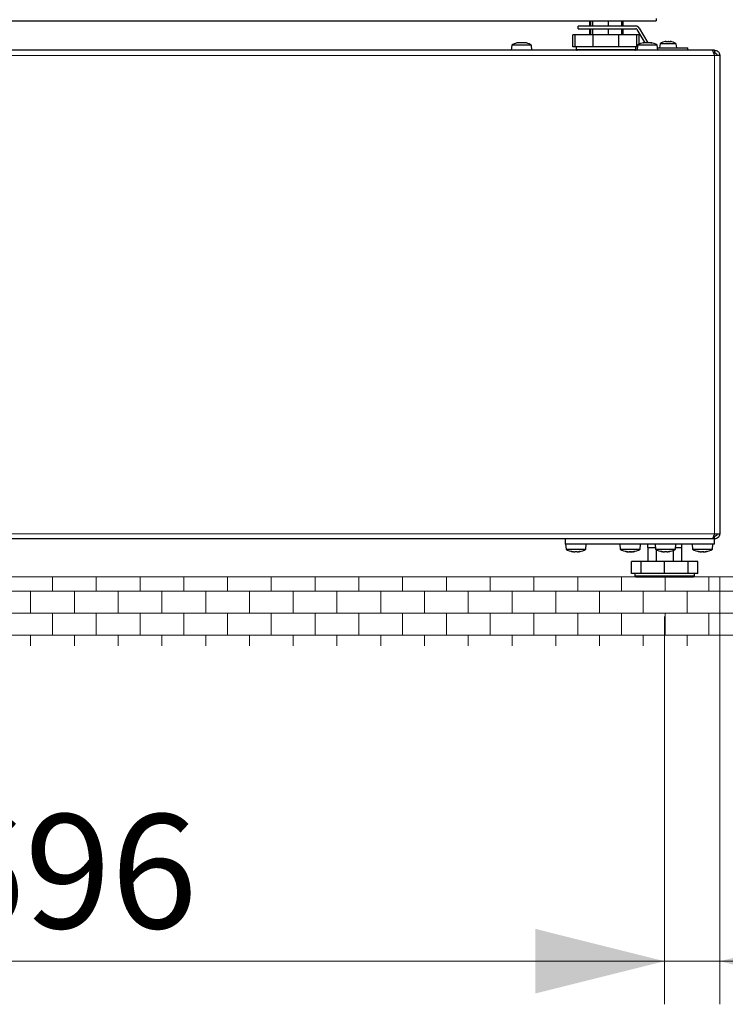
# Model space of a CAD drawing. Units: millimetres. Extents: x 0 to 210, y 0 to 297.
# Drawn here: x 122 to 138, y 135 to 158 of the extents above; entities that cross this region are included whole.
import ezdxf

# ---------------------------------------------------------------- set-up
doc = ezdxf.new("R2010")
doc.units = ezdxf.units.MM
doc.styles.add('SLDTEXTSTYLE0', font='TXT', dxfattribs={"width": 0.605})
doc.dimstyles.new('SLDDIMSTYLE0', dxfattribs={"dimtxt": 2.568319, "dimasz": 3, "dimexe": 0, "dimexo": 0.0625, "dimgap": 0.64208, "dimtad": 1, "dimlfac": 25, "dimrnd": 1e-09, "dimzin": 12, "dimdsep": 46, "dimtxsty": 'SLDTEXTSTYLE0', "dimsah": 1, "dimcen": 0.09, "dimadec": 0, "dimazin": 3, "dimtfac": 1, "dimtdec": 1, "dimtmove": 0, "dimatfit": 0, "dimfxl": 1, "dimfrac": 2, "dimtolj": 1, "dimtzin": 12, "dimarcsym": 0})
doc.dimstyles.new('SLDDIMSTYLE1', dxfattribs={"dimtxt": 2.568319, "dimasz": 3, "dimexe": 0, "dimexo": 0.0625, "dimgap": 0.64208, "dimtad": 1, "dimlfac": 25, "dimrnd": 1e-09, "dimzin": 12, "dimdsep": 46, "dimtxsty": 'SLDTEXTSTYLE0', "dimsah": 1, "dimcen": 0.09, "dimadec": 0, "dimazin": 3, "dimtfac": 1, "dimtdec": 1, "dimtofl": 0, "dimtmove": 0, "dimatfit": 3, "dimfxl": 1, "dimfrac": 2, "dimtolj": 1, "dimtzin": 12, "dimarcsym": 0})

# ---------------------------------------------------------------- blocks, each defined once
blk = doc.blocks.new('SW_HATCH_4')
at = {"color": 0, "linetype": 'Continuous', "lineweight": 0}
for p, q in [((15.166, -50.8), (15.166, -50.466)), ((16.182, -50.8), (16.182, -50.466)), ((17.198, -50.8), (17.198, -50.466)), ((18.214, -50.8), (18.214, -50.466)), ((19.23, -50.8), (19.23, -50.466)), ((20.246, -50.8), (20.246, -50.466)), ((21.262, -50.8), (21.262, -50.466)), ((22.278, -50.8), (22.278, -50.466)), ((23.294, -50.8), (23.294, -50.466)), ((24.31, -50.8), (24.31, -50.466)), ((25.326, -50.8), (25.326, -50.466)), ((26.342, -50.8), (26.342, -50.466)), ((27.358, -50.8), (27.358, -50.466)), ((28.374, -50.8), (28.374, -50.466)), ((29.39, -50.8), (29.39, -50.466)), ((30.406, -50.8), (30.406, -50.466)), ((34.283, -50.8), (-1.6, -50.8)), ((14.658, -51.308), (14.658, -50.8)), ((15.674, -51.308), (15.674, -50.8)), ((16.69, -51.308), (16.69, -50.8)), ((17.706, -51.308), (17.706, -50.8)), ((18.722, -51.308), (18.722, -50.8)), ((19.738, -51.308), (19.738, -50.8)), ((20.754, -51.308), (20.754, -50.8)), ((21.77, -51.308), (21.77, -50.8)), ((22.786, -51.308), (22.786, -50.8)), ((23.802, -51.308), (23.802, -50.8)), ((24.818, -51.308), (24.818, -50.8)), ((25.834, -51.308), (25.834, -50.8)), ((26.85, -51.308), (26.85, -50.8)), ((27.866, -51.308), (27.866, -50.8)), ((28.882, -51.308), (28.882, -50.8)), ((29.898, -51.308), (29.898, -50.8)), ((34.283, -51.308), (-1.6, -51.308)), ((15.166, -51.816), (15.166, -51.308)), ((16.182, -51.816), (16.182, -51.308)), ((17.198, -51.816), (17.198, -51.308)), ((18.214, -51.816), (18.214, -51.308)), ((19.23, -51.816), (19.23, -51.308)), ((20.246, -51.816), (20.246, -51.308)), ((21.262, -51.816), (21.262, -51.308)), ((22.278, -51.816), (22.278, -51.308)), ((23.294, -51.816), (23.294, -51.308)), ((24.31, -51.816), (24.31, -51.308)), ((25.326, -51.816), (25.326, -51.308)), ((26.342, -51.816), (26.342, -51.308)), ((27.358, -51.816), (27.358, -51.308)), ((28.374, -51.816), (28.374, -51.308)), ((29.39, -51.816), (29.39, -51.308)), ((30.406, -51.816), (30.406, -51.308)), ((34.283, -51.816), (-1.6, -51.816)), ((14.658, -52.066), (14.658, -51.816)), ((15.674, -52.066), (15.674, -51.816)), ((16.69, -52.066), (16.69, -51.816)), ((17.706, -52.066), (17.706, -51.816)), ((18.722, -52.066), (18.722, -51.816)), ((19.738, -52.066), (19.738, -51.816)), ((20.754, -52.066), (20.754, -51.816)), ((21.77, -52.066), (21.77, -51.816)), ((22.786, -52.066), (22.786, -51.816)), ((23.802, -52.066), (23.802, -51.816)), ((24.818, -52.066), (24.818, -51.816)), ((25.834, -52.066), (25.834, -51.816)), ((26.85, -52.066), (26.85, -51.816)), ((27.866, -52.066), (27.866, -51.816)), ((28.882, -52.066), (28.882, -51.816)), ((29.898, -52.066), (29.898, -51.816))]:
    blk.add_line(p, q, dxfattribs=at)
blk = doc.blocks.new('_D_42')
at = {"color": 7, "linetype": 'Continuous', "lineweight": 0}
for p, q in [((108.872, 143.801), (108.872, 134.801)), ((136.712, 143.801), (136.712, 134.801)), ((108.872, 135.801), (136.712, 135.801))]:
    blk.add_line(p, q, dxfattribs=at)
at = {"color": 7, "linetype": 'Continuous', "lineweight": 18}
for points in [[(108.872, 135.801), (111.872, 135.051), (111.872, 136.551)], [(136.712, 135.801), (133.712, 136.551), (133.712, 135.051)]]:
    blk.add_solid(points, dxfattribs=at)
at = {"color": 7, "linetype": 'Continuous', "lineweight": 18, "insert": (119.853, 139.211), "char_height": 2.6458, "attachment_point": 1, "style": 'SLDTEXTSTYLE0'}
blk.add_mtext('696', dxfattribs=at)
blk = doc.blocks.new('_D_43')
at = {"color": 7, "linetype": 'Continuous', "lineweight": 0}
for p, q in [((137.992, 144.721), (137.992, 134.801)), ((136.712, 143.801), (136.712, 134.801)), ((136.712, 135.801), (130.712, 135.801)), ((136.712, 135.801), (137.992, 135.801)), ((137.992, 135.801), (146.411, 135.801))]:
    blk.add_line(p, q, dxfattribs=at)
at = {"color": 7, "linetype": 'Continuous', "lineweight": 18}
for points in [[(136.712, 135.801), (133.712, 136.551), (133.712, 135.051)], [(137.992, 135.801), (140.992, 135.051), (140.992, 136.551)]]:
    blk.add_solid(points, dxfattribs=at)
at = {"color": 7, "linetype": 'Continuous', "lineweight": 18, "insert": (142.491, 139.211), "char_height": 2.6458, "attachment_point": 1, "style": 'SLDTEXTSTYLE0'}
blk.add_mtext('32', dxfattribs=at)

msp = doc.modelspace()

# ---------------------------------------------------------------- linework, layer by layer
at = {"color": 7, "linetype": 'Continuous', "lineweight": 25}
for p, q in [((136.51244, 157.68072), (136.51244, 157.62072)), ((112.71244, 157.62072), (136.51244, 157.62072)), ((136.0432, 157.50079), (134.70852, 157.50079)), ((134.70852, 157.44079), (134.70852, 157.50079)), ((134.70852, 157.44079), (136.0432, 157.44079)), ((134.96449, 157.62072), (134.96449, 157.50079)), ((134.96449, 157.44079), (134.96449, 157.30072)), ((134.99006, 157.62072), (134.99006, 157.50079)), ((134.99006, 157.44079), (134.99006, 157.30072)), ((135.04044, 157.62072), (135.04044, 157.50079)), ((135.04044, 157.44079), (135.04044, 157.30072)), ((135.40282, 157.62072), (135.40282, 157.50079)), ((135.40282, 157.44079), (135.40282, 157.30072)), ((135.71482, 157.62072), (135.71482, 157.50079)), ((135.71482, 157.44079), (135.71482, 157.30072)), ((135.74039, 157.62072), (135.74039, 157.50079)), ((135.74039, 157.44079), (135.74039, 157.30072)), ((136.12288, 157.45479), (136.3216, 157.11059)), ((134.5841, 157.02072), (134.5841, 157.30072)), ((134.63779, 157.30072), (134.5841, 157.30072)), ((134.63779, 157.02072), (134.63779, 157.30072)), ((135.05511, 157.30072), (134.63779, 157.30072)), ((135.05511, 157.02072), (135.05511, 157.30072)), ((135.64661, 157.30072), (135.05511, 157.30072)), ((135.64661, 157.02072), (135.64661, 157.30072)), ((136.06578, 157.30072), (135.64661, 157.30072)), ((136.06578, 157.02072), (136.06578, 157.30072)), ((136.0671, 157.30072), (136.06578, 157.30072)), ((136.12078, 157.30072), (136.0671, 157.30072)), ((136.0671, 157.02072), (136.0671, 157.30072)), ((136.07092, 157.42479), (136.24949, 157.11549)), ((136.12078, 157.08116), (136.12078, 157.30072)), ((133.16294, 157.06072), (133.15244, 156.94072)), ((133.62194, 157.06072), (133.16294, 157.06072)), ((133.32852, 157.11076), (133.32852, 157.11583)), ((133.45636, 157.11585), (133.45636, 157.11069)), ((133.63244, 156.94072), (133.62194, 157.06072)), ((134.63779, 157.02072), (134.5841, 157.02072)), ((135.05511, 157.02072), (134.63779, 157.02072)), ((134.66244, 157.02072), (134.66244, 156.96072)), ((135.64661, 157.02072), (135.05511, 157.02072)), ((136.06578, 157.02072), (135.64661, 157.02072)), ((136.04244, 156.96072), (136.04244, 157.02072)), ((136.0671, 157.02072), (136.06578, 157.02072)), ((136.07944, 157.02072), (136.0671, 157.02072)), ((136.08294, 157.06072), (136.07244, 156.94072)), ((136.54194, 157.06072), (136.08294, 157.06072)), ((136.23244, 157.11237), (136.23244, 157.1174)), ((136.39244, 157.1174), (136.39244, 157.11236)), ((136.55244, 156.94072), (136.54194, 157.06072)), ((136.54719, 157.00072), (137.24904, 157.00072)), ((136.60774, 157.08748), (136.59244, 157.00072)), ((136.72423, 157.14418), (136.72271, 157.14349)), ((136.73544, 157.1443), (136.73544, 157.1475)), ((136.84944, 157.1475), (136.84944, 157.1443)), ((136.99244, 157.00072), (136.97714, 157.08748)), ((137.24904, 156.94072), (137.24904, 157.00072)), ((137.83001, 156.94072), (107.71244, 156.94072)), ((137.87244, 156.94072), (137.83001, 156.94072)), ((137.87244, 156.88072), (137.85144, 156.88072)), ((137.87244, 156.94072), (137.87244, 156.88072)), ((137.99244, 156.82072), (137.87244, 156.82072)), ((137.99244, 156.82072), (137.99244, 145.72072)), ((137.83001, 145.60072), (107.71244, 145.60072)), ((134.41244, 145.48072), (134.41244, 145.60072)), ((137.87244, 145.60072), (134.41244, 145.60072)), ((137.87244, 145.66072), (137.85144, 145.66072)), ((137.87244, 145.72072), (137.99244, 145.72072)), ((137.87244, 145.60072), (137.87244, 145.66072)), ((137.87244, 145.48072), (137.87244, 145.60072)), ((134.41244, 145.48072), (134.42294, 145.36072)), ((137.87244, 145.48072), (134.41244, 145.48072)), ((134.42294, 145.36072), (134.65244, 145.36072)), ((134.65244, 145.36072), (134.88194, 145.36072)), ((134.88194, 145.36072), (134.89244, 145.48072)), ((135.67244, 145.48072), (135.68294, 145.36072)), ((135.68294, 145.36072), (135.91244, 145.36072)), ((135.91244, 145.36072), (136.14194, 145.36072)), ((136.14194, 145.36072), (136.15244, 145.48072)), ((136.31244, 145.48072), (136.31244, 145.40072)), ((136.31244, 145.40072), (136.49944, 145.40072)), ((136.31984, 145.40072), (136.31984, 145.08072)), ((136.49244, 145.48072), (136.50294, 145.36072)), ((136.50294, 145.36072), (136.96194, 145.36072)), ((136.51614, 145.35304), (136.51614, 145.08072)), ((136.90874, 145.33326), (136.90874, 145.08072)), ((136.96194, 145.36072), (136.97244, 145.48072)), ((136.96544, 145.40072), (137.11244, 145.40072)), ((137.10504, 145.40072), (137.10504, 145.08072)), ((137.11244, 145.40072), (137.11244, 145.48072)), ((137.35244, 145.48072), (137.36294, 145.36072)), ((137.36294, 145.36072), (137.82194, 145.36072)), ((137.82194, 145.36072), (137.83244, 145.48072)), ((134.57244, 145.30403), (134.57244, 145.30907)), ((134.57246, 145.30401), (134.57246, 145.30886)), ((134.73242, 145.30906), (134.73242, 145.30401)), ((134.73244, 145.30906), (134.73244, 145.30403)), ((135.83244, 145.30403), (135.83244, 145.30907)), ((135.97954, 145.3066), (135.97954, 145.30529)), ((135.99244, 145.30906), (135.99244, 145.30403)), ((136.65244, 145.30403), (136.65244, 145.30907)), ((136.81244, 145.30906), (136.81244, 145.30403)), ((137.51244, 145.30403), (137.51244, 145.30907)), ((137.66737, 145.30808), (137.66737, 145.30455)), ((137.67244, 145.30906), (137.67244, 145.30403)), ((135.93961, 144.80072), (135.93961, 145.08072)), ((136.16597, 145.08072), (135.93961, 145.08072)), ((136.16597, 144.80072), (136.16597, 145.08072)), ((136.71244, 145.08072), (136.16597, 145.08072)), ((136.71244, 144.80072), (136.71244, 145.08072)), ((137.25891, 145.08072), (136.71244, 145.08072)), ((137.25891, 144.80072), (137.25891, 145.08072)), ((137.48527, 145.08072), (137.25891, 145.08072)), ((137.48527, 144.80072), (137.48527, 145.08072)), ((136.16597, 144.80072), (135.93961, 144.80072)), ((136.02244, 144.80072), (136.02244, 144.74072)), ((136.04244, 144.72072), (137.38244, 144.72072)), ((136.71244, 144.80072), (136.16597, 144.80072)), ((137.25891, 144.80072), (136.71244, 144.80072)), ((137.48527, 144.80072), (137.25891, 144.80072)), ((137.40244, 144.74072), (137.40244, 144.80072))]:
    msp.add_line(p, q, dxfattribs=at)
at = {"color": 7, "linetype": 'Continuous', "lineweight": 18}
for p, q in [((133.32799, 157.11093), (133.32799, 157.11494)), ((133.4569, 157.11091), (133.4569, 157.11494)), ((136.21644, 157.11015), (136.21644, 157.11288)), ((136.22337, 157.11087), (136.22337, 157.11494)), ((136.40152, 157.11088), (136.40152, 157.11494)), ((136.40844, 157.11015), (136.40844, 157.11288)), ((136.60774, 157.08748), (136.97714, 157.08748)), ((136.61552, 157.09936), (136.96937, 157.09936)), ((136.72423, 157.14284), (136.72423, 157.14418)), ((136.73061, 157.14348), (136.73061, 157.14623)), ((136.85427, 157.14347), (136.85427, 157.14623)), ((136.86065, 157.14283), (136.86065, 157.14418)), ((137.87244, 156.82072), (107.71244, 156.82072)), ((134.66244, 156.96072), (136.04244, 156.96072)), ((137.87244, 156.82072), (137.87244, 145.72072)), ((137.87244, 145.72072), (107.71244, 145.72072)), ((134.55644, 145.31129), (134.55644, 145.30855)), ((134.56337, 145.31055), (134.56337, 145.30649)), ((134.63146, 145.30731), (134.63146, 145.30649)), ((134.74152, 145.31056), (134.74152, 145.30649)), ((134.74844, 145.31128), (134.74844, 145.30855)), ((135.81644, 145.31129), (135.81644, 145.30855)), ((135.82337, 145.31055), (135.82337, 145.30649)), ((136.00152, 145.31056), (136.00152, 145.30649)), ((136.00844, 145.31128), (136.00844, 145.30855)), ((136.63644, 145.31129), (136.63644, 145.30855)), ((136.64337, 145.31055), (136.64337, 145.30649)), ((136.82152, 145.31056), (136.82152, 145.30649)), ((136.82844, 145.31128), (136.82844, 145.30855)), ((137.49644, 145.31129), (137.49644, 145.30855)), ((137.50337, 145.31055), (137.50337, 145.30649)), ((137.68152, 145.31056), (137.68152, 145.30649)), ((137.68844, 145.31128), (137.68844, 145.30855)), ((141.61833, 144.72072), (107.33572, 144.72072)), ((136.02244, 144.74072), (137.40244, 144.74072))]:
    msp.add_line(p, q, dxfattribs=at)
at = {"color": 7, "linetype": 'Continuous', "lineweight": 25}
for centre, radius, start, end in [((136.0432, 157.40879), 0.092, 30, 90), ((136.0432, 157.40879), 0.032, 30, 90), ((133.39244, 156.68122), 0.44349, 104.744952, 121.163899), ((133.37421, 156.73312), 0.38847, 100.620797, 102.158816), ((133.3571, 157.08801), 0.03966, 137.237668, 141.167935), ((133.42737, 156.84931), 0.27238, 102.789761, 104.618284), ((133.35751, 156.84931), 0.27238, 75.381716, 77.210239), ((133.42778, 157.08801), 0.03966, 38.832065, 42.762332), ((133.41067, 156.73312), 0.38847, 77.841184, 79.379203), ((133.39244, 156.68122), 0.44349, 58.836101, 75.2852), ((136.31244, 156.68122), 0.44349, 100.398794, 121.163899), ((136.27428, 156.93098), 0.19087, 105.469244, 107.638949), ((136.3211, 156.69229), 0.42928, 100.084969, 101.549488), ((136.2561, 157.04717), 0.07571, 60.203669, 63.507832), ((136.36878, 157.04717), 0.07571, 116.492168, 119.796331), ((136.30378, 156.69229), 0.42928, 78.450512, 79.915031), ((136.31244, 156.68122), 0.44349, 58.836101, 79.567038), ((136.35061, 156.93098), 0.19087, 72.361051, 74.530756), ((136.62547, 157.08436), 0.018, 123.56578, 170), ((136.79244, 156.83272), 0.32, 100.298647, 123.56578), ((136.75748, 157.05166), 0.09831, 105.862883, 109.769066), ((136.79388, 156.83305), 0.31669, 98.535316, 100.749988), ((136.75157, 157.06907), 0.08099, 68.037564, 72.315637), ((136.83332, 157.06907), 0.08099, 107.684363, 111.962436), ((136.791, 156.83305), 0.31669, 79.250012, 81.464684), ((136.79244, 156.83272), 0.32, 56.43422, 79.64712), ((136.8274, 157.05166), 0.09831, 70.230934, 74.137117), ((136.95942, 157.08436), 0.018, 10, 56.43422), ((134.68244, 156.96072), 0.02, 180, 270), ((136.02244, 156.96072), 0.02, 270, 0), ((134.65244, 145.74021), 0.44349, 238.836101, 259.605791), ((134.65244, 145.74021), 0.44349, 280.43624, 301.163899), ((135.91244, 145.74021), 0.44349, 238.836101, 259.605791), ((135.91244, 145.74021), 0.44349, 280.43624, 301.163899), ((136.73244, 145.74021), 0.44349, 238.836101, 259.605791), ((136.73244, 145.74021), 0.44349, 280.43624, 301.163899), ((137.59244, 145.74021), 0.44349, 238.836101, 259.605791), ((137.59244, 145.74021), 0.44349, 280.43624, 301.163899), ((134.61428, 145.49045), 0.19087, 252.361051, 254.530756), ((134.6611, 145.72914), 0.42928, 258.450512, 259.915031), ((134.5961, 145.37426), 0.07571, 296.492168, 299.796331), ((134.70878, 145.37426), 0.07571, 240.203669, 243.507832), ((134.64378, 145.72914), 0.42928, 280.084969, 281.549488), ((134.69061, 145.49045), 0.19087, 285.469244, 287.638949), ((135.87428, 145.49045), 0.19087, 252.361051, 254.530756), ((135.9211, 145.72914), 0.42928, 258.450512, 259.915031), ((135.8561, 145.37426), 0.07571, 296.492168, 299.796332), ((135.96878, 145.37426), 0.07571, 240.203669, 243.507832), ((135.90378, 145.72914), 0.42928, 280.084969, 281.549488), ((135.95061, 145.49045), 0.19087, 285.469244, 287.638949), ((136.69428, 145.49045), 0.19087, 252.361051, 254.530756), ((136.7411, 145.72914), 0.42928, 258.450512, 259.915031), ((136.6761, 145.37426), 0.07571, 296.492168, 299.796331), ((136.78878, 145.37426), 0.07571, 240.203669, 243.507832), ((136.72378, 145.72914), 0.42928, 280.084969, 281.549488), ((136.77061, 145.49045), 0.19087, 285.469244, 287.638949), ((137.55428, 145.49045), 0.19087, 252.361051, 254.530756), ((137.6011, 145.72914), 0.42928, 258.450512, 259.915031), ((137.5361, 145.37426), 0.07571, 296.492168, 299.796332), ((137.63731, 145.47614), 0.1766, 251.610976, 253.862374), ((137.64878, 145.37426), 0.07571, 240.203669, 243.507832), ((137.58378, 145.72914), 0.42928, 280.084969, 281.549488), ((137.63061, 145.49045), 0.19087, 285.469244, 287.638949), ((136.04244, 144.74072), 0.02, 180, 270), ((137.38244, 144.74072), 0.02, 270, 0)]:
    msp.add_arc(centre, radius, start, end, dxfattribs=at)
for points, knots in [([(133.29239, 157.11288), (133.29036, 157.11244), (133.28629, 157.11156), (133.28188, 157.11061), (133.27942, 157.11007), (133.27934, 157.11006), (133.28075, 157.11036), (133.28273, 157.11079), (133.28333, 157.11092)], [0, 0, 0, 0, 0.187447785, 0.375251017, 0.559981861, 0.741010604, 0.920407106, 1, 1, 1, 1]), ([(133.32799, 157.11494), (133.32829, 157.11561), (133.32889, 157.11697), (133.32431, 157.11763), (133.31619, 157.11714), (133.30814, 157.11596), (133.3034, 157.11508), (133.30262, 157.11494)], [0, 0, 0, 0, 0.240178531, 0.480691725, 0.717306834, 0.95329694, 1, 1, 1, 1]), ([(133.35863, 157.11288), (133.35674, 157.11244), (133.35297, 157.11156), (133.3461, 157.11061), (133.33934, 157.11008), (133.33338, 157.11004), (133.32885, 157.11048), (133.32619, 157.11134), (133.32576, 157.11223), (133.32614, 157.11277), (133.32621, 157.11288)], [0, 0, 0, 0, 0.14111499, 0.28253493, 0.42164136, 0.55795977, 0.69304857, 0.82893682, 0.96726626, 1, 1, 1, 1]), ([(133.41781, 157.11494), (133.41417, 157.11561), (133.40687, 157.11697), (133.39356, 157.11763), (133.38043, 157.11714), (133.37175, 157.11596), (133.36773, 157.11508), (133.36707, 157.11494)], [0, 0, 0, 0, 0.24013871, 0.48065289, 0.71726843, 0.95325806, 1, 1, 1, 1]), ([(133.45867, 157.11288), (133.45882, 157.11244), (133.45912, 157.11156), (133.45666, 157.11061), (133.45234, 157.11008), (133.44654, 157.11004), (133.43999, 157.11048), (133.43334, 157.11134), (133.42881, 157.11223), (133.42667, 157.11277), (133.42626, 157.11288)], [0, 0, 0, 0, 0.14116049, 0.28257955, 0.42168503, 0.55800283, 0.69309164, 0.82898053, 0.967311, 1, 1, 1, 1]), ([(133.48227, 157.11494), (133.47832, 157.11561), (133.47042, 157.11697), (133.46169, 157.11763), (133.45667, 157.11714), (133.45605, 157.11596), (133.45678, 157.11508), (133.4569, 157.11494)], [0, 0, 0, 0, 0.240170713, 0.480684099, 0.717299293, 0.953289306, 1, 1, 1, 1]), ([(133.50517, 157.11014), (133.50524, 157.11012), (133.50545, 157.11008), (133.5035, 157.1105), (133.49962, 157.11134), (133.49549, 157.11223), (133.49297, 157.11277), (133.49249, 157.11288)], [0, 0, 0, 0, 0.11667747, 0.38664461, 0.65821041, 0.93465541, 1, 1, 1, 1]), ([(136.23516, 157.11288), (136.23289, 157.11244), (136.22837, 157.11156), (136.22185, 157.11061), (136.21654, 157.11008), (136.213, 157.11004), (136.21156, 157.11048), (136.21233, 157.11134), (136.21445, 157.11223), (136.21612, 157.11277), (136.21644, 157.11288)], [0, 0, 0, 0, 0.14116049, 0.28257955, 0.42168503, 0.55800283, 0.69309164, 0.82898053, 0.967311, 1, 1, 1, 1]), ([(136.22337, 157.11494), (136.22573, 157.11559), (136.23047, 157.1169), (136.23303, 157.1176), (136.23233, 157.11741), (136.23228, 157.1174)], [0, 0, 0, 0, 0.47966345, 0.96007687, 1, 1, 1, 1]), ([(136.24798, 157.11583), (136.24809, 157.11616), (136.24841, 157.11715), (136.2441, 157.11755), (136.23835, 157.11738), (136.23355, 157.11664), (136.23244, 157.11647)], [0, 0, 0, 0, 0.18039001, 0.53967279, 0.89313254, 1, 1, 1, 1]), ([(136.28987, 157.11494), (136.28795, 157.11561), (136.28408, 157.11697), (136.27375, 157.11763), (136.26148, 157.11714), (136.25182, 157.11596), (136.24677, 157.11508), (136.24593, 157.11494)], [0, 0, 0, 0, 0.24017071, 0.4806841, 0.71729929, 0.95328931, 1, 1, 1, 1]), ([(136.33116, 157.11288), (136.33016, 157.11244), (136.32815, 157.11156), (136.32276, 157.11061), (136.31636, 157.11008), (136.30958, 157.11004), (136.30318, 157.11048), (136.29781, 157.11134), (136.29494, 157.11223), (136.29392, 157.11277), (136.29372, 157.11288)], [0, 0, 0, 0, 0.14115157, 0.2825708, 0.42167647, 0.55799439, 0.6930832, 0.82897197, 0.96730223, 1, 1, 1, 1]), ([(136.3307, 157.11607), (136.32933, 157.11632), (136.32548, 157.11701), (136.3208, 157.11713), (136.31778, 157.11721)], [0, 0, 0, 0, 0.35728202, 1, 1, 1, 1]), ([(136.37895, 157.11494), (136.37457, 157.11561), (136.36579, 157.11697), (136.35306, 157.11763), (136.34259, 157.11714), (136.33722, 157.11596), (136.33532, 157.11508), (136.33501, 157.11494)], [0, 0, 0, 0, 0.24017853, 0.48069173, 0.71730683, 0.95329694, 1, 1, 1, 1]), ([(136.39244, 157.1165), (136.39194, 157.11658), (136.38761, 157.11729), (136.3816, 157.11763), (136.37877, 157.11717), (136.37736, 157.11695)], [0, 0, 0, 0, 0.06259844, 0.53512856, 1, 1, 1, 1]), ([(136.40844, 157.11288), (136.4097, 157.11244), (136.41222, 157.11156), (136.41335, 157.11061), (136.41227, 157.11008), (136.40901, 157.11004), (136.40406, 157.11048), (136.39792, 157.11134), (136.39293, 157.11223), (136.39024, 157.11277), (136.38973, 157.11288)], [0, 0, 0, 0, 0.141114995, 0.282534934, 0.421641359, 0.557959768, 0.69304857, 0.828936823, 0.967266264, 1, 1, 1, 1]), ([(136.39262, 157.11739), (136.3929, 157.11731), (136.3935, 157.11715), (136.39784, 157.11595), (136.40099, 157.11508), (136.40152, 157.11494)], [0, 0, 0, 0, 0.43164555, 0.90603813, 1, 1, 1, 1]), ([(136.72258, 157.14319), (136.72253, 157.14313), (136.72237, 157.1429), (136.72349, 157.14278), (136.72578, 157.14285), (136.72907, 157.14322), (136.73225, 157.1437), (136.73418, 157.14406), (136.73481, 157.14418)], [0, 0, 0, 0, 0.07479276, 0.28361153, 0.48895171, 0.69356605, 0.90042165, 1, 1, 1, 1]), ([(136.73508, 157.1475), (136.73518, 157.14753), (136.73563, 157.14765), (136.73366, 157.14709), (136.7313, 157.14643), (136.73061, 157.14623)], [0, 0, 0, 0, 0.17620521, 0.75701759, 1, 1, 1, 1]), ([(136.74688, 157.14623), (136.75037, 157.14667), (136.75735, 157.14756), (136.76687, 157.1477), (136.77299, 157.14711), (136.77544, 157.14643), (136.77617, 157.14623)], [0, 0, 0, 0, 0.29363869, 0.58767645, 0.87841004, 1, 1, 1, 1]), ([(136.78186, 157.14418), (136.7826, 157.14394), (136.7841, 157.14345), (136.78763, 157.14298), (136.79159, 157.14277), (136.79563, 157.14285), (136.79927, 157.14322), (136.80171, 157.1437), (136.8027, 157.14406), (136.80303, 157.14418)], [0, 0, 0, 0, 0.15689139, 0.31423799, 0.46901684, 0.62121744, 0.77288024, 0.92620446, 1, 1, 1, 1]), ([(136.80871, 157.14623), (136.81064, 157.14667), (136.8145, 157.14756), (136.8235, 157.1477), (136.83171, 157.14711), (136.83657, 157.14643), (136.838, 157.14623)], [0, 0, 0, 0, 0.29360941, 0.58764771, 0.87838136, 1, 1, 1, 1]), ([(136.85427, 157.14623), (136.85262, 157.1467), (136.84982, 157.14749), (136.84981, 157.14749), (136.84981, 157.14749)], [0, 0, 0, 0, 0.590178485, 1, 1, 1, 1]), ([(136.85007, 157.14418), (136.85142, 157.14394), (136.85411, 157.14345), (136.85779, 157.14298), (136.86058, 157.14277), (136.86224, 157.14283), (136.86232, 157.14307), (136.86236, 157.14318)], [0, 0, 0, 0, 0.21175949, 0.42407784, 0.63293142, 0.83830655, 1, 1, 1, 1]), ([(136.86244, 157.14325), (136.86223, 157.14343), (136.86193, 157.1437), (136.86097, 157.14406), (136.86065, 157.14418)], [0, 0, 0, 0, 0.67519841, 1, 1, 1, 1]), ([(137.87244, 156.82072), (137.86897, 156.8307), (137.86258, 156.84911), (137.85254, 156.87796), (137.84179, 156.90674), (137.83566, 156.92776), (137.83198, 156.93887), (137.83069, 156.94008), (137.83001, 156.94072)], [0, 0, 0, 0, 0.16347207, 0.30125152, 0.49918867, 0.72339318, 0.85516458, 1, 1, 1, 1]), ([(137.87244, 156.94072), (137.886, 156.93937), (137.91474, 156.9365), (137.94687, 156.91688), (137.96843, 156.89417), (137.98162, 156.87256), (137.99068, 156.84761), (137.99184, 156.82982), (137.99244, 156.82072)], [0, 0, 0, 0, 0.21051992, 0.44612891, 0.5743513, 0.70933857, 0.85119241, 1, 1, 1, 1]), ([(137.87244, 156.88072), (137.87927, 156.88001), (137.89399, 156.8785), (137.91361, 156.86629), (137.92926, 156.84621), (137.93134, 156.82958), (137.93244, 156.82072)], [0, 0, 0, 0, 0.19941074, 0.43011908, 0.69612005, 1, 1, 1, 1]), ([(137.83001, 145.60072), (137.83069, 145.60135), (137.83198, 145.60256), (137.83566, 145.61367), (137.84179, 145.63469), (137.85254, 145.66347), (137.86258, 145.69232), (137.86897, 145.71073), (137.87244, 145.72072)], [0, 0, 0, 0, 0.14481583, 0.27658071, 0.50081101, 0.69870529, 0.83649556, 1, 1, 1, 1]), ([(137.99244, 145.72072), (137.99191, 145.71219), (137.99087, 145.69538), (137.98027, 145.66402), (137.95683, 145.63124), (137.91703, 145.6055), (137.887, 145.60228), (137.87244, 145.60072)], [0, 0, 0, 0, 0.13890449, 0.27381867, 0.53067587, 0.77252041, 1, 1, 1, 1]), ([(137.93244, 145.72072), (137.93145, 145.71233), (137.92954, 145.69626), (137.91476, 145.67622), (137.89507, 145.66319), (137.87976, 145.66152), (137.87244, 145.66072)], [0, 0, 0, 0, 0.28355238, 0.54357775, 0.78169141, 1, 1, 1, 1]), ([(134.55644, 145.30855), (134.55518, 145.30899), (134.55266, 145.30987), (134.55153, 145.31082), (134.55262, 145.31135), (134.55587, 145.31139), (134.56082, 145.31095), (134.56696, 145.31009), (134.57195, 145.3092), (134.57464, 145.30866), (134.57516, 145.30855)], [0, 0, 0, 0, 0.14111499, 0.28253493, 0.42164136, 0.55795977, 0.69304857, 0.82893682, 0.96726626, 1, 1, 1, 1]), ([(134.57228, 145.30403), (134.57199, 145.30411), (134.5714, 145.30428), (134.56704, 145.30548), (134.56389, 145.30635), (134.56337, 145.30649)], [0, 0, 0, 0, 0.434306203, 0.906477995, 1, 1, 1, 1]), ([(134.58593, 145.30649), (134.59032, 145.30582), (134.59909, 145.30446), (134.61182, 145.3038), (134.6223, 145.30429), (134.62767, 145.30548), (134.62956, 145.30635), (134.62987, 145.30649)], [0, 0, 0, 0, 0.240178531, 0.480691725, 0.717306834, 0.95329694, 1, 1, 1, 1]), ([(134.63372, 145.30855), (134.63473, 145.30899), (134.63673, 145.30987), (134.64212, 145.31082), (134.64852, 145.31135), (134.65531, 145.31139), (134.6617, 145.31095), (134.66708, 145.31009), (134.66994, 145.3092), (134.67096, 145.30866), (134.67116, 145.30855)], [0, 0, 0, 0, 0.14115157, 0.2825708, 0.42167647, 0.55799439, 0.6930832, 0.82897197, 0.96730223, 1, 1, 1, 1]), ([(134.67501, 145.30649), (134.67694, 145.30582), (134.6808, 145.30446), (134.69114, 145.3038), (134.7034, 145.30429), (134.71306, 145.30548), (134.71811, 145.30635), (134.71895, 145.30649)], [0, 0, 0, 0, 0.24017071, 0.4806841, 0.71729929, 0.95328931, 1, 1, 1, 1]), ([(134.72973, 145.30855), (134.73199, 145.30899), (134.73652, 145.30987), (134.74303, 145.31082), (134.74834, 145.31135), (134.75188, 145.31139), (134.75332, 145.31095), (134.75256, 145.31009), (134.75044, 145.3092), (134.74876, 145.30866), (134.74844, 145.30855)], [0, 0, 0, 0, 0.14116049, 0.28257955, 0.42168503, 0.55800283, 0.69309164, 0.82898053, 0.967311, 1, 1, 1, 1]), ([(134.74152, 145.30649), (134.73915, 145.30584), (134.73441, 145.30453), (134.73185, 145.30383), (134.73256, 145.30402), (134.73262, 145.30404)], [0, 0, 0, 0, 0.47785289, 0.95645291, 1, 1, 1, 1]), ([(135.81644, 145.30855), (135.81518, 145.30899), (135.81266, 145.30987), (135.81153, 145.31082), (135.81262, 145.31135), (135.81587, 145.31139), (135.82082, 145.31095), (135.82696, 145.31009), (135.83195, 145.3092), (135.83464, 145.30866), (135.83516, 145.30855)], [0, 0, 0, 0, 0.14111499, 0.28253493, 0.42164136, 0.55795977, 0.69304857, 0.82893682, 0.96726626, 1, 1, 1, 1]), ([(135.83228, 145.30403), (135.83199, 145.30411), (135.8314, 145.30428), (135.82704, 145.30548), (135.82389, 145.30635), (135.82337, 145.30649)], [0, 0, 0, 0, 0.4343062, 0.906478, 1, 1, 1, 1]), ([(135.83244, 145.30519), (135.83354, 145.30501), (135.83862, 145.3042), (135.8453, 145.30386), (135.85116, 145.30421), (135.85158, 145.30533), (135.85177, 145.30585)], [0, 0, 0, 0, 0.08927811, 0.41097602, 0.72746005, 1, 1, 1, 1]), ([(135.84593, 145.30649), (135.85032, 145.30582), (135.85909, 145.30446), (135.87182, 145.3038), (135.8823, 145.30429), (135.88767, 145.30548), (135.88956, 145.30635), (135.88987, 145.30649)], [0, 0, 0, 0, 0.24017853, 0.48069173, 0.71730683, 0.95329694, 1, 1, 1, 1]), ([(135.89207, 145.30649), (135.89557, 145.30581), (135.90259, 145.30445), (135.91568, 145.30384), (135.92693, 145.30411), (135.93275, 145.30498), (135.93468, 145.30527)], [0, 0, 0, 0, 0.28779579, 0.57600221, 0.85953743, 1, 1, 1, 1]), ([(135.89372, 145.30855), (135.89473, 145.30899), (135.89673, 145.30987), (135.90212, 145.31082), (135.90852, 145.31135), (135.91531, 145.31139), (135.9217, 145.31095), (135.92708, 145.31009), (135.92994, 145.3092), (135.93096, 145.30866), (135.93116, 145.30855)], [0, 0, 0, 0, 0.141151572, 0.282570803, 0.42167647, 0.557994388, 0.693083199, 0.828971965, 0.96730223, 1, 1, 1, 1]), ([(135.93501, 145.30649), (135.93694, 145.30582), (135.9408, 145.30446), (135.95114, 145.3038), (135.9634, 145.30429), (135.97306, 145.30548), (135.97811, 145.30635), (135.97895, 145.30649)], [0, 0, 0, 0, 0.240170713, 0.480684099, 0.717299293, 0.953289306, 1, 1, 1, 1]), ([(135.9805, 145.30649), (135.97994, 145.30581), (135.97882, 145.30444), (135.98288, 145.30387), (135.9878, 145.30401), (135.99187, 145.30465), (135.99244, 145.30474)], [0, 0, 0, 0, 0.31787424, 0.63624548, 0.94945606, 1, 1, 1, 1]), ([(135.98973, 145.30855), (135.99199, 145.30899), (135.99652, 145.30987), (136.00303, 145.31082), (136.00834, 145.31135), (136.01188, 145.31139), (136.01332, 145.31095), (136.01256, 145.31009), (136.01044, 145.3092), (136.00876, 145.30866), (136.00844, 145.30855)], [0, 0, 0, 0, 0.14116049, 0.28257955, 0.42168503, 0.55800283, 0.69309164, 0.82898053, 0.967311, 1, 1, 1, 1]), ([(136.00152, 145.30649), (135.99915, 145.30584), (135.99441, 145.30453), (135.99185, 145.30383), (135.99256, 145.30402), (135.99262, 145.30404)], [0, 0, 0, 0, 0.47785289, 0.95645291, 1, 1, 1, 1]), ([(136.63644, 145.30855), (136.63518, 145.30899), (136.63266, 145.30987), (136.63153, 145.31082), (136.63262, 145.31135), (136.63587, 145.31139), (136.64082, 145.31095), (136.64696, 145.31009), (136.65195, 145.3092), (136.65464, 145.30866), (136.65516, 145.30855)], [0, 0, 0, 0, 0.141114995, 0.282534934, 0.421641359, 0.557959768, 0.69304857, 0.828936823, 0.967266264, 1, 1, 1, 1]), ([(136.65228, 145.30403), (136.65199, 145.30411), (136.6514, 145.30428), (136.64704, 145.30548), (136.64389, 145.30635), (136.64337, 145.30649)], [0, 0, 0, 0, 0.4343062, 0.906478, 1, 1, 1, 1]), ([(136.66593, 145.30649), (136.67032, 145.30582), (136.67909, 145.30446), (136.69182, 145.3038), (136.7023, 145.30429), (136.70767, 145.30548), (136.70956, 145.30635), (136.70987, 145.30649)], [0, 0, 0, 0, 0.24017853, 0.48069173, 0.71730683, 0.95329694, 1, 1, 1, 1]), ([(136.71372, 145.30855), (136.71473, 145.30899), (136.71673, 145.30987), (136.72212, 145.31082), (136.72852, 145.31135), (136.73531, 145.31139), (136.7417, 145.31095), (136.74708, 145.31009), (136.74994, 145.3092), (136.75096, 145.30866), (136.75116, 145.30855)], [0, 0, 0, 0, 0.14115157, 0.2825708, 0.42167647, 0.55799439, 0.6930832, 0.82897197, 0.96730223, 1, 1, 1, 1]), ([(136.75501, 145.30649), (136.75694, 145.30582), (136.7608, 145.30446), (136.77114, 145.3038), (136.7834, 145.30429), (136.79306, 145.30548), (136.79811, 145.30635), (136.79895, 145.30649)], [0, 0, 0, 0, 0.24017071, 0.4806841, 0.71729929, 0.95328931, 1, 1, 1, 1]), ([(136.80973, 145.30855), (136.81199, 145.30899), (136.81652, 145.30987), (136.82303, 145.31082), (136.82834, 145.31135), (136.83188, 145.31139), (136.83332, 145.31095), (136.83256, 145.31009), (136.83044, 145.3092), (136.82876, 145.30866), (136.82844, 145.30855)], [0, 0, 0, 0, 0.14116049, 0.28257955, 0.42168503, 0.55800283, 0.69309164, 0.82898053, 0.967311, 1, 1, 1, 1]), ([(136.82152, 145.30649), (136.81915, 145.30584), (136.81441, 145.30453), (136.81185, 145.30383), (136.81256, 145.30402), (136.81262, 145.30404)], [0, 0, 0, 0, 0.477852889, 0.95645291, 1, 1, 1, 1]), ([(137.49644, 145.30855), (137.49518, 145.30899), (137.49266, 145.30987), (137.49153, 145.31082), (137.49262, 145.31135), (137.49587, 145.31139), (137.50082, 145.31095), (137.50696, 145.31009), (137.51195, 145.3092), (137.51464, 145.30866), (137.51516, 145.30855)], [0, 0, 0, 0, 0.14111499, 0.28253493, 0.42164136, 0.55795977, 0.69304857, 0.82893682, 0.96726626, 1, 1, 1, 1]), ([(137.51228, 145.30403), (137.51199, 145.30411), (137.5114, 145.30428), (137.50704, 145.30548), (137.50389, 145.30635), (137.50337, 145.30649)], [0, 0, 0, 0, 0.434306202, 0.906477995, 1, 1, 1, 1]), ([(137.51021, 145.30649), (137.51464, 145.30574), (137.51987, 145.30484), (137.52403, 145.3046), (137.52466, 145.30457)], [0, 0, 0, 0, 0.84770024, 1, 1, 1, 1]), ([(137.51716, 145.30455), (137.51711, 145.30428), (137.51703, 145.30378), (137.51388, 145.30416), (137.51244, 145.30433)], [0, 0, 0, 0, 0.54491689, 1, 1, 1, 1]), ([(137.52593, 145.30649), (137.53032, 145.30582), (137.53909, 145.30446), (137.55182, 145.3038), (137.5623, 145.30429), (137.56767, 145.30548), (137.56956, 145.30635), (137.56987, 145.30649)], [0, 0, 0, 0, 0.24017853, 0.48069173, 0.71730683, 0.95329694, 1, 1, 1, 1]), ([(137.58174, 145.30438), (137.5796, 145.30417), (137.57672, 145.30389), (137.57343, 145.30405), (137.57259, 145.30409)], [0, 0, 0, 0, 0.74506719, 1, 1, 1, 1]), ([(137.57372, 145.30855), (137.57473, 145.30899), (137.57673, 145.30987), (137.58212, 145.31082), (137.58852, 145.31135), (137.59531, 145.31139), (137.6017, 145.31095), (137.60708, 145.31009), (137.60994, 145.3092), (137.61096, 145.30866), (137.61116, 145.30855)], [0, 0, 0, 0, 0.14115157, 0.2825708, 0.42167647, 0.55799439, 0.6930832, 0.82897197, 0.96730223, 1, 1, 1, 1]), ([(137.58822, 145.30649), (137.59121, 145.30584), (137.5972, 145.30452), (137.60622, 145.30382), (137.61146, 145.30405), (137.61229, 145.30409)], [0, 0, 0, 0, 0.45645077, 0.91353756, 1, 1, 1, 1]), ([(137.61501, 145.30649), (137.61694, 145.30582), (137.6208, 145.30446), (137.63114, 145.3038), (137.6434, 145.30429), (137.65306, 145.30548), (137.65811, 145.30635), (137.65895, 145.30649)], [0, 0, 0, 0, 0.240170713, 0.480684099, 0.717299293, 0.953289306, 1, 1, 1, 1]), ([(137.67046, 145.30649), (137.66918, 145.30583), (137.66664, 145.30449), (137.66764, 145.30379), (137.67107, 145.30417), (137.67244, 145.30433)], [0, 0, 0, 0, 0.37446201, 0.74945831, 1, 1, 1, 1]), ([(137.66973, 145.30855), (137.67199, 145.30899), (137.67652, 145.30987), (137.68303, 145.31082), (137.68834, 145.31135), (137.69188, 145.31139), (137.69332, 145.31095), (137.69256, 145.31009), (137.69044, 145.3092), (137.68876, 145.30866), (137.68844, 145.30855)], [0, 0, 0, 0, 0.14116049, 0.28257955, 0.42168503, 0.55800283, 0.69309164, 0.82898053, 0.967311, 1, 1, 1, 1]), ([(137.68152, 145.30649), (137.67915, 145.30584), (137.67441, 145.30453), (137.67185, 145.30383), (137.67256, 145.30402), (137.67262, 145.30404)], [0, 0, 0, 0, 0.47785289, 0.95645291, 1, 1, 1, 1])]:
    msp.add_open_spline(points, degree=3, knots=knots, dxfattribs=at)

# ---------------------------------------------------------------- block references
at = {"color": 7, "linetype": 'Continuous', "lineweight": 0}
msp.add_blockref('SW_HATCH_4', (107.33572, 195.18672), dxfattribs=at)

# ---------------------------------------------------------------- dimensions: what is measured, and where the dimension line sits
at = {"color": 7, "linetype": 'Continuous', "lineweight": 18}
for base, p1, p2, dimstyle, picture, middle in [((137.99244, 135.80072), (136.71244, 144.80072), (137.99244, 145.72072), 'SLDDIMSTYLE0', '_D_43', (144.45131, 135.80072)), ((136.71244, 135.80072), (108.87244, 144.80072), (136.71244, 144.80072), 'SLDDIMSTYLE1', '_D_42', (122.79244, 135.80072))]:
    dim = msp.add_linear_dim(base=base, p1=p1, p2=p2, dimstyle=dimstyle, dxfattribs=at)
    dim.commit()
    dim.dimension.update_dxf_attribs({"geometry": picture, "text_midpoint": middle, "dimtype": 160})

doc.saveas('drawing.dxf')
